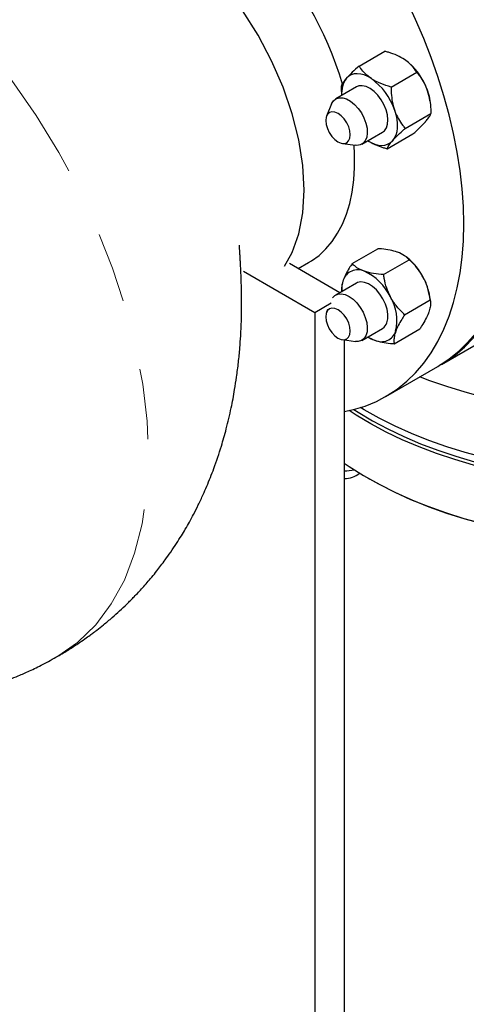
# Model space of a CAD drawing. Units: inches. Extents: x 0.6 to 33.6, y 0.6 to 21.6.
# Drawn here: x 18 to 18.7, y 9.6 to 11 of the extents above; entities that cross this region are included whole.
import ezdxf

# ---------------------------------------------------------------- set-up
doc = ezdxf.new("R2010")
doc.units = ezdxf.units.IN
doc.header["$MEASUREMENT"] = 0
doc.linetypes.add('SLD-Phantom', pattern=[0.5, 0.25, -0.05, 0.05, -0.05, 0.05, -0.05])
doc.linetypes.add('SLD-Solid', pattern=[0])

msp = doc.modelspace()

# ---------------------------------------------------------------- linework, layer by layer
at = {"color": 7, "linetype": 'SLD-Solid', "lineweight": 25}
for p, q in [((18.5295, 10.9216), (18.5659, 10.9427)), ((18.5749, 10.8918), (18.6113, 10.9128)), ((18.5256, 10.892), (18.4963, 10.8751)), ((18.4904, 10.8679), (18.4833, 10.8507)), ((18.6301, 10.8713), (18.6299, 10.8726)), ((18.5948, 10.8331), (18.6312, 10.8541)), ((18.5334, 10.8108), (18.5627, 10.8277)), ((18.5694, 10.8042), (18.6058, 10.8252)), ((18.5058, 10.8118), (18.5242, 10.8093)), ((18.5196, 10.6415), (18.556, 10.6625)), ((18.443, 10.6342), (18.4578, 10.6427)), ((18.5642, 10.6257), (18.6007, 10.6468)), ((18.5981, 10.6494), (18.5961, 10.651)), ((18.3652, 10.6306), (18.4665, 10.5722)), ((18.502, 10.6001), (18.4307, 10.6413)), ((18.5256, 10.6137), (18.4963, 10.5968)), ((18.5941, 10.5689), (18.6305, 10.5899)), ((18.6306, 10.5894), (18.6299, 10.5943)), ((18.4665, 10.5722), (18.4896, 10.5855)), ((18.4665, 10.5722), (18.4665, 9.4168)), ((18.4848, 10.5761), (18.4833, 10.5724)), ((18.5334, 10.5325), (18.5627, 10.5494)), ((18.5793, 10.5278), (18.6157, 10.5488)), ((18.5058, 10.5335), (18.5242, 10.531)), ((18.5084, 10.5331), (18.5084, 9.4052)), ((18.6463, 10.4985), (18.7202, 10.5412)), ((18.5674, 10.453), (18.6413, 10.4956)), ((18.542, 10.3371), (18.5445, 10.3356))]:
    msp.add_line(p, q, dxfattribs=at)
at = {"color": 7, "linetype": 'SLD-Solid', "lineweight": 25, "flags": 128}
for points in [[(18.6781, 10.6976), (18.6775, 10.7222), (18.6757, 10.7474), (18.6728, 10.7731), (18.6688, 10.7993), (18.6636, 10.8258), (18.6572, 10.8526), (18.6498, 10.8795), (18.6413, 10.9066), (18.6317, 10.9337), (18.6211, 10.9608), (18.6096, 10.9877), (18.597, 11.0144), (18.5836, 11.0408), (18.5692, 11.0668), (18.5541, 11.0924), (18.5381, 11.1174), (18.5215, 11.1418), (18.5041, 11.1654), (18.4861, 11.1883), (18.4675, 11.2104), (18.4484, 11.2316), (18.4289, 11.2517), (18.4089, 11.2709), (18.3887, 11.2889), (18.3681, 11.3058), (18.3474, 11.3215), (18.3264, 11.3359), (18.3055, 11.349), (18.2844, 11.3608), (18.2635, 11.3712), (18.2426, 11.3802), (18.222, 11.3878), (18.2016, 11.3939), (18.1814, 11.3986), (18.1617, 11.4017), (18.1424, 11.4033), (18.1235, 11.4035), (18.1052, 11.4021), (18.0876, 11.3992), (18.0705, 11.3948), (18.0542, 11.389), (18.0489, 11.3867)], [(18.6438, 10.4971), (18.6518, 10.5019), (18.6659, 10.5117), (18.6792, 10.5229), (18.6915, 10.5355), (18.7028, 10.5493), (18.7131, 10.5645), (18.7224, 10.5809), (18.7307, 10.5984), (18.7378, 10.6171), (18.7439, 10.6369), (18.7488, 10.6576), (18.7526, 10.6793), (18.7552, 10.7018), (18.7567, 10.7252), (18.757, 10.7493), (18.7561, 10.774), (18.754, 10.7994), (18.7508, 10.8252), (18.7465, 10.8514), (18.741, 10.878), (18.7344, 10.9048), (18.7267, 10.9319), (18.7179, 10.959), (18.7081, 10.9861), (18.6973, 11.0131), (18.6854, 11.04), (18.6727, 11.0666), (18.659, 11.0929), (18.6445, 11.1188), (18.6291, 11.1443), (18.613, 11.1691), (18.5961, 11.1933), (18.5786, 11.2168), (18.5604, 11.2395), (18.5417, 11.2614), (18.5225, 11.2823), (18.5029, 11.3022), (18.4828, 11.3211), (18.4625, 11.3388), (18.4419, 11.3554), (18.4211, 11.3708), (18.4001, 11.3849), (18.3791, 11.3977)], [(18.4514, 10.7457), (18.4495, 10.7804), (18.4438, 10.8167), (18.4344, 10.854), (18.4215, 10.8916), (18.4053, 10.929), (18.3861, 10.9654), (18.3642, 11.0003), (18.3399, 11.033), (18.3138, 11.063), (18.2862, 11.0897), (18.2576, 11.1128), (18.2285, 11.1318), (18.1994, 11.1464), (18.1708, 11.1563), (18.1431, 11.1615), (18.117, 11.1617), (18.0927, 11.1569), (18.0708, 11.1474), (18.0516, 11.1332), (18.0507, 11.1321)], [(18.5469, 10.9037), (18.5418, 10.9067), (18.5367, 10.9089), (18.5317, 10.9102), (18.5269, 10.9107), (18.5224, 10.9104), (18.5183, 10.9091), (18.5147, 10.907), (18.5115, 10.9042)], [(18.5678, 10.8596), (18.5647, 10.8668), (18.5608, 10.8738), (18.556, 10.8801), (18.5507, 10.8855), (18.5451, 10.8897), (18.5394, 10.8924), (18.534, 10.8937), (18.529, 10.8934), (18.5256, 10.892)], [(18.4904, 10.8679), (18.4904, 10.8679), (18.493, 10.8723), (18.4966, 10.8752), (18.501, 10.8767), (18.5062, 10.8766), (18.5117, 10.8749), (18.5173, 10.8717), (18.5229, 10.8672), (18.5281, 10.8615)], [(19.3928, 10.878), (19.3974, 10.8729), (19.41, 10.8574), (19.421, 10.8415), (19.4306, 10.8252), (19.4385, 10.8087), (19.4449, 10.7919), (19.4496, 10.775), (19.4527, 10.758), (19.4542, 10.7408), (19.4539, 10.7237), (19.4521, 10.7066), (19.4486, 10.6895), (19.4435, 10.6726), (19.4367, 10.6559), (19.4283, 10.6395), (19.4184, 10.6233), (19.407, 10.6075), (19.394, 10.5921), (19.3795, 10.5771), (19.3637, 10.5626), (19.3465, 10.5486), (19.3279, 10.5352), (19.3081, 10.5224), (19.2871, 10.5103), (19.265, 10.4988), (19.2418, 10.4881), (19.2175, 10.4782), (19.1924, 10.469), (19.1665, 10.4607), (19.1397, 10.4532), (19.1123, 10.4466), (19.0843, 10.4409), (19.0558, 10.436), (19.0269, 10.4321), (18.9976, 10.4292), (18.9681, 10.4272), (18.9385, 10.4261), (18.9088, 10.426), (18.8791, 10.4268), (18.8495, 10.4286), (18.8202, 10.4313), (18.7912, 10.435), (18.7626, 10.4396), (18.7344, 10.4451), (18.7069, 10.4515), (18.6799, 10.4588), (18.6538, 10.4669), (18.6284, 10.4758), (18.6156, 10.4808)], [(18.5084, 10.8465), (18.5042, 10.8509), (18.4997, 10.8542), (18.4952, 10.8562), (18.4909, 10.8566), (18.4873, 10.8555), (18.4845, 10.853), (18.4828, 10.8491), (18.4822, 10.8443), (18.4827, 10.8387), (18.4845, 10.8329), (18.4872, 10.8271), (18.4908, 10.8218), (18.495, 10.8174), (18.4995, 10.8141), (18.504, 10.8121), (18.5082, 10.8117), (18.5119, 10.8128), (18.5146, 10.8153), (18.5164, 10.8192), (18.517, 10.824), (18.5164, 10.8295), (18.5147, 10.8354), (18.512, 10.8412), (18.5084, 10.8465)], [(18.5281, 10.8615), (18.5327, 10.855), (18.5364, 10.8479), (18.5391, 10.8406), (18.5407, 10.8334), (18.5411, 10.8266), (18.5403, 10.8206), (18.5382, 10.8157), (18.5351, 10.812), (18.531, 10.8098), (18.5262, 10.8091), (18.5242, 10.8093)], [(18.5627, 10.8277), (18.5654, 10.8298), (18.5682, 10.8339), (18.5699, 10.8391), (18.5704, 10.8454), (18.5697, 10.8523), (18.5678, 10.8596)], [(18.5796, 10.8594), (18.5815, 10.8528), (18.5828, 10.8462), (18.5835, 10.84), (18.5835, 10.834), (18.5828, 10.8285), (18.5814, 10.8236), (18.5794, 10.8192), (18.5768, 10.8156)], [(18.4578, 10.6427), (18.4621, 10.6453), (18.4727, 10.6531), (18.4824, 10.6623), (18.4912, 10.6728), (18.499, 10.6845), (18.5058, 10.6975), (18.5115, 10.7116), (18.5161, 10.7268), (18.5195, 10.7429), (18.5218, 10.76), (18.523, 10.7779), (18.523, 10.7965), (18.5223, 10.8095)], [(18.5414, 10.8161), (18.5466, 10.8131), (18.5517, 10.8109), (18.5567, 10.8095), (18.5614, 10.809), (18.5659, 10.8094), (18.57, 10.8106), (18.5737, 10.8127), (18.5768, 10.8156)], [(18.4234, 10.6375), (18.4344, 10.6569), (18.4438, 10.6834), (18.4495, 10.7132), (18.4514, 10.7457)], [(18.6413, 10.4956), (18.6431, 10.4967), (18.6575, 10.5062), (18.6709, 10.5171), (18.6835, 10.5293), (18.695, 10.5428), (18.7056, 10.5577), (18.7152, 10.5738), (18.7237, 10.591), (18.7311, 10.6094), (18.7374, 10.6289), (18.7426, 10.6494), (18.7467, 10.6709), (18.7496, 10.6932), (18.7514, 10.7164), (18.752, 10.7403)], [(18.5084, 10.4315), (18.5215, 10.4343), (18.5381, 10.4394), (18.5541, 10.446), (18.5692, 10.4541), (18.5836, 10.4635), (18.597, 10.4744), (18.6096, 10.4866), (18.6211, 10.5002), (18.6317, 10.515), (18.6413, 10.5311), (18.6498, 10.5484), (18.6572, 10.5668), (18.6636, 10.5863), (18.6688, 10.6068), (18.6728, 10.6282), (18.6757, 10.6506), (18.6775, 10.6737), (18.6781, 10.6976)], [(19.4543, 10.6491), (19.4539, 10.6383), (19.4521, 10.6212), (19.4486, 10.6042), (19.4435, 10.5873), (19.4367, 10.5706), (19.4283, 10.5541), (19.4184, 10.538), (19.407, 10.5222), (19.394, 10.5067), (19.3795, 10.4917), (19.3637, 10.4772), (19.3465, 10.4633), (19.3279, 10.4499), (19.3081, 10.4371), (19.2871, 10.425), (19.265, 10.4135), (19.2418, 10.4028), (19.2175, 10.3929), (19.1924, 10.3837), (19.1665, 10.3754), (19.1397, 10.3679), (19.1123, 10.3613), (19.0843, 10.3555), (19.0558, 10.3507), (19.0269, 10.3468), (18.9976, 10.3439), (18.9681, 10.3418), (18.9385, 10.3408), (18.9088, 10.3406), (18.8791, 10.3415), (18.8495, 10.3433), (18.8202, 10.346), (18.7912, 10.3497), (18.7626, 10.3543), (18.7344, 10.3598), (18.7069, 10.3662), (18.6799, 10.3734), (18.6538, 10.3815), (18.6284, 10.3905), (18.604, 10.4003), (18.5805, 10.4108), (18.5581, 10.422), (18.5368, 10.434), (18.5315, 10.4372)], [(18.569, 10.5574), (18.5702, 10.5631), (18.5703, 10.5696), (18.5691, 10.5767), (18.5668, 10.584), (18.5633, 10.5912), (18.559, 10.598), (18.5541, 10.604), (18.5486, 10.6089), (18.5429, 10.6126), (18.5373, 10.6148), (18.532, 10.6155), (18.5273, 10.6145), (18.5256, 10.6137)], [(18.4919, 10.5926), (18.4951, 10.596), (18.4993, 10.598), (18.5042, 10.5985), (18.5096, 10.5974), (18.5152, 10.5948), (18.5209, 10.5907), (18.5262, 10.5855), (18.531, 10.5792), (18.5351, 10.5723), (18.5382, 10.565), (18.5402, 10.5577)], [(18.5164, 10.5512), (18.5147, 10.5571), (18.512, 10.5629), (18.5084, 10.5682), (18.5042, 10.5726), (18.4997, 10.5759), (18.4952, 10.5779), (18.4909, 10.5783), (18.4873, 10.5772), (18.4845, 10.5747), (18.4828, 10.5708), (18.4822, 10.566), (18.4827, 10.5604), (18.4845, 10.5546), (18.4872, 10.5488), (18.4908, 10.5435), (18.495, 10.5391), (18.4995, 10.5358), (18.504, 10.5338), (18.5082, 10.5334), (18.5119, 10.5345), (18.5146, 10.537), (18.5164, 10.5409), (18.517, 10.5457), (18.5164, 10.5512)], [(18.5402, 10.5577), (18.5411, 10.5508), (18.5407, 10.5445), (18.5391, 10.5391), (18.5364, 10.5349), (18.5327, 10.5321), (18.5281, 10.5309), (18.5242, 10.531)], [(18.5084, 10.3584), (18.5155, 10.3536), (18.5355, 10.3409), (18.5568, 10.3289), (18.5791, 10.3176), (18.6025, 10.307), (18.6269, 10.2972), (18.6522, 10.2882), (18.6783, 10.28), (18.7051, 10.2727), (18.7327, 10.2663), (18.7608, 10.2607), (18.7894, 10.2561), (18.8184, 10.2523), (18.8477, 10.2495), (18.8772, 10.2477), (18.9069, 10.2468), (18.9366, 10.2469), (18.9663, 10.2479), (18.9958, 10.2498), (19.0251, 10.2527), (19.054, 10.2566), (19.0826, 10.2614), (19.1106, 10.267), (19.138, 10.2736), (19.1648, 10.281), (19.1908, 10.2893), (19.216, 10.2984), (19.2403, 10.3083), (19.2635, 10.319), (19.2858, 10.3304), (19.3068, 10.3424), (19.3267, 10.3552), (19.3453, 10.3685), (19.3627, 10.3825), (19.3786, 10.397), (19.3931, 10.4119), (19.4062, 10.4273), (19.4177, 10.4431), (19.4278, 10.4593), (19.4362, 10.4757), (19.4431, 10.4924), (19.4483, 10.5093), (19.4519, 10.5263), (19.4539, 10.5434), (19.4543, 10.5552)], [(18.542, 10.5375), (18.5466, 10.5348), (18.5517, 10.5326)], [(19.1244, 10.3495), (19.0966, 10.3434), (19.0683, 10.3382), (19.0396, 10.3339), (19.0105, 10.3305), (18.981, 10.3281), (18.9514, 10.3266), (18.9218, 10.326), (18.8921, 10.3265), (18.8624, 10.3278), (18.833, 10.3301), (18.8038, 10.3334), (18.775, 10.3376), (18.7467, 10.3427), (18.7188, 10.3487), (18.6916, 10.3556), (18.6651, 10.3633), (18.6394, 10.3719), (18.6146, 10.3813), (18.5907, 10.3915), (18.5678, 10.4025), (18.546, 10.4141), (18.5254, 10.4265), (18.5155, 10.4329)], [(18.5221, 10.4345), (18.528, 10.4308), (18.5485, 10.4185), (18.5701, 10.4069), (18.5929, 10.3961), (18.6166, 10.3859), (18.6413, 10.3766), (18.6668, 10.3681), (18.6932, 10.3604), (18.7202, 10.3535), (18.7478, 10.3475), (18.776, 10.3425), (18.8046, 10.3383), (18.8336, 10.3351), (18.8628, 10.3328), (18.8922, 10.3314), (18.9217, 10.331), (18.9512, 10.3315), (18.9806, 10.333), (19.0098, 10.3354), (19.0388, 10.3388), (19.0673, 10.3431), (19.0955, 10.3482), (19.123, 10.3543)], [(19.2953, 10.3356), (19.2833, 10.3289), (19.2613, 10.3176), (19.2381, 10.307), (19.214, 10.2972), (19.189, 10.2882), (19.1632, 10.2799), (19.1366, 10.2726), (19.1093, 10.266), (19.0815, 10.2604), (19.0531, 10.2557), (19.0244, 10.2519), (18.9953, 10.249), (18.966, 10.247), (18.9365, 10.246), (18.907, 10.246), (18.8775, 10.2468), (18.8482, 10.2487), (18.8191, 10.2514), (18.7902, 10.2551), (18.7618, 10.2598), (18.7339, 10.2653), (18.7066, 10.2717), (18.6799, 10.279), (18.654, 10.2871), (18.6288, 10.296), (18.6046, 10.3058), (18.5814, 10.3163), (18.5592, 10.3275), (18.5445, 10.3356)]]:
    msp.add_lwpolyline(points, dxfattribs=at)
at = {"color": 8, "linetype": 'SLD-Phantom', "lineweight": 18, "flags": 128}
msp.add_lwpolyline([(18.1018, 10.0847), (18.1298, 10.104), (18.1556, 10.129), (18.1778, 10.1586), (18.1963, 10.1925), (18.2109, 10.2305), (18.2215, 10.2724), (18.2281, 10.3178), (18.2304, 10.3666), (18.2285, 10.4178), (18.2223, 10.4706), (18.212, 10.5247), (18.1978, 10.5795), (18.1796, 10.6348), (18.1578, 10.69), (18.1323, 10.7449), (18.1033, 10.799), (18.0712, 10.8513), (18.0367, 10.9011), (17.9999, 10.9479), (17.9613, 10.9915), (17.9396, 11.0137), (17.9175, 11.0349)], dxfattribs=at)
at = {"color": 7, "linetype": 'SLD-Solid', "lineweight": 25}
for centre, radius, start, end in [((17.9991, 10.742), 0.5298, 16.8734, 42.7734), ((18.5428, 10.8589), 0.0882, 18.2292, 54.5787), ((18.539, 10.8836), 0.0343, 143.1648, 185.925), ((18.4958, 10.8318), 0.0882, 18.2292, 54.5787), ((18.555, 10.8618), 0.0757, 8.264, 19.0663), ((18.5437, 10.5821), 0.0866, 26.9959, 51.0883), ((18.5274, 10.6111), 0.0215, 64.5306, 161.6706), ((18.5064, 10.5622), 0.0747, 25.3668, 66.0899), ((18.5469, 10.6045), 0.0421, 161.5047, 183.7933), ((18.5477, 10.5819), 0.0831, 8.6241, 28.3736), ((18.5183, 10.5607), 0.0649, 346.2947, 31.1507), ((18.561, 10.5521), 0.0215, 244.531, 341.6706), ((18.5555, 10.5616), 0.0141, 300.8258, 342.7655), ((18.5087, 10.4081), 0.0608, 269.7701, 283.2479), ((18.5097, 10.3685), 0.0318, 267.7501, 309.9346)]:
    msp.add_arc(centre, radius, start, end, dxfattribs=at)
for points, knots in [([(18.5939, 10.9308), (18.5905, 10.9327), (18.5836, 10.9368), (18.5737, 10.9403), (18.5677, 10.9421), (18.5659, 10.9427)], [0, 0, 0, 0, 0.406635, 0.827973, 1, 1, 1, 1]), ([(18.5295, 10.9216), (18.5261, 10.9186), (18.5193, 10.9124), (18.5139, 10.9068), (18.5116, 10.9042), (18.5115, 10.9042)], [0, 0, 0, 0, 0.484546, 0.986748, 1, 1, 1, 1]), ([(18.5469, 10.9037), (18.5439, 10.9059), (18.5379, 10.9104), (18.5327, 10.9167), (18.5302, 10.9205), (18.5295, 10.9216)], [0, 0, 0, 0, 0.406635, 0.827973, 1, 1, 1, 1]), ([(18.6113, 10.9128), (18.6091, 10.9159), (18.6048, 10.9223), (18.598, 10.928), (18.594, 10.9307), (18.5939, 10.9308)], [0, 0, 0, 0, 0.484546, 0.986748, 1, 1, 1, 1]), ([(18.6113, 10.9128), (18.6129, 10.9108), (18.6168, 10.906), (18.6222, 10.8974), (18.6251, 10.8901), (18.6265, 10.8865)], [0, 0, 0, 0, 0.265443, 0.628073, 1, 1, 1, 1]), ([(18.5115, 10.9042), (18.5099, 10.9023), (18.5067, 10.8984), (18.5049, 10.895), (18.5042, 10.8933), (18.5041, 10.8928)], [0, 0, 0, 0, 0.406634, 0.827972, 1, 1, 1, 1]), ([(18.5749, 10.8918), (18.5699, 10.8933), (18.56, 10.8964), (18.5511, 10.901), (18.547, 10.9036), (18.5469, 10.9037)], [0, 0, 0, 0, 0.484546, 0.986748, 1, 1, 1, 1]), ([(18.5041, 10.8928), (18.5041, 10.8898), (18.5041, 10.8855), (18.5047, 10.8813), (18.5048, 10.88)], [0, 0, 0, 0, 0.688243, 1, 1, 1, 1]), ([(18.5749, 10.8918), (18.5749, 10.8888), (18.5751, 10.8819), (18.5763, 10.8709), (18.5785, 10.8632), (18.5796, 10.8594)], [0, 0, 0, 0, 0.265443, 0.628073, 1, 1, 1, 1]), ([(18.6265, 10.8865), (18.6267, 10.8858), (18.6282, 10.8814), (18.6301, 10.8727), (18.6311, 10.8624), (18.6312, 10.8561), (18.6312, 10.8541)], [0, 0, 0, 0, 0.06692, 0.435836, 0.815266, 1, 1, 1, 1]), ([(18.5796, 10.8594), (18.5798, 10.8587), (18.5813, 10.8543), (18.585, 10.8466), (18.5902, 10.8388), (18.5937, 10.8345), (18.5948, 10.8331)], [0, 0, 0, 0, 0.06692, 0.435836, 0.815266, 1, 1, 1, 1]), ([(18.6238, 10.8427), (18.6253, 10.8446), (18.6286, 10.8485), (18.6304, 10.8519), (18.6311, 10.8536), (18.6312, 10.8541)], [0, 0, 0, 0, 0.406634, 0.827972, 1, 1, 1, 1]), ([(18.6058, 10.8252), (18.6092, 10.8283), (18.616, 10.8345), (18.6214, 10.8401), (18.6237, 10.8426), (18.6238, 10.8427)], [0, 0, 0, 0, 0.4845463, 0.9867483, 1, 1, 1, 1]), ([(18.5768, 10.8156), (18.5788, 10.8177), (18.5828, 10.8221), (18.5894, 10.8282), (18.5936, 10.832), (18.5948, 10.8331)], [0, 0, 0, 0, 0.406634, 0.827972, 1, 1, 1, 1]), ([(18.5414, 10.8161), (18.5448, 10.8141), (18.5517, 10.8101), (18.5616, 10.8065), (18.5676, 10.8047), (18.5694, 10.8042)], [0, 0, 0, 0, 0.406635, 0.827973, 1, 1, 1, 1]), ([(18.5694, 10.8042), (18.57, 10.8057), (18.5712, 10.8086), (18.5745, 10.813), (18.5768, 10.8155), (18.5768, 10.8156)], [0, 0, 0, 0, 0.4845463, 0.9867483, 1, 1, 1, 1]), ([(18.1019, 10.0846), (18.1071, 10.0877), (18.1167, 10.0934), (18.1295, 10.1017), (18.1395, 10.1085), (18.1469, 10.1139), (18.1525, 10.118), (18.1589, 10.1228), (18.1677, 10.1299), (18.1786, 10.1389), (18.1896, 10.1487), (18.2, 10.1586), (18.2109, 10.1695), (18.2228, 10.1821), (18.2335, 10.1945), (18.242, 10.205), (18.2484, 10.2132), (18.2549, 10.222), (18.2624, 10.2325), (18.27, 10.2439), (18.2769, 10.2548), (18.283, 10.2649), (18.2887, 10.275), (18.2949, 10.2864), (18.3014, 10.2994), (18.3077, 10.3127), (18.3152, 10.3299), (18.3243, 10.3526), (18.3334, 10.3799), (18.3416, 10.4085), (18.3479, 10.4353), (18.3525, 10.4599), (18.3558, 10.4815), (18.3583, 10.5012), (18.3602, 10.5207), (18.3614, 10.5376), (18.3621, 10.5524), (18.3626, 10.567), (18.3628, 10.5835), (18.3627, 10.601), (18.3622, 10.6171), (18.3617, 10.6299), (18.3612, 10.6391), (18.3609, 10.6457), (18.3606, 10.6508), (18.3602, 10.6559), (18.36, 10.6603), (18.3597, 10.6646), (18.3596, 10.6675), (18.3596, 10.6658), (18.3596, 10.6679), (18.3596, 10.6674), (18.3596, 10.6673)], [0, 0, 0, 0, 0.024593, 0.045116, 0.061581, 0.073997, 0.082374, 0.090107, 0.106723, 0.128271, 0.147326, 0.166497, 0.186755, 0.210383, 0.237194, 0.253454, 0.265879, 0.279771, 0.298006, 0.318426, 0.335792, 0.350514, 0.366435, 0.383092, 0.403276, 0.425198, 0.442524, 0.479272, 0.523995, 0.558035, 0.598699, 0.634126, 0.658093, 0.686039, 0.713787, 0.737043, 0.75489, 0.775503, 0.799032, 0.825605, 0.851876, 0.869674, 0.883715, 0.894758, 0.904413, 0.91605, 0.930055, 0.945181, 0.96348, 0.980217, 0.997123, 1, 1, 1, 1]), ([(18.5836, 10.6577), (18.5803, 10.6586), (18.5735, 10.6607), (18.5638, 10.6619), (18.5578, 10.6624), (18.556, 10.6625)], [0, 0, 0, 0, 0.406635, 0.827973, 1, 1, 1, 1]), ([(18.6007, 10.6468), (18.5986, 10.6488), (18.5943, 10.6529), (18.5877, 10.6562), (18.5837, 10.6576), (18.5836, 10.6577)], [0, 0, 0, 0, 0.484546, 0.986748, 1, 1, 1, 1]), ([(18.6208, 10.6214), (18.6185, 10.6252), (18.6139, 10.6331), (18.6066, 10.6412), (18.602, 10.6455), (18.6007, 10.6468)], [0, 0, 0, 0, 0.406635, 0.827972, 1, 1, 1, 1]), ([(18.5196, 10.6415), (18.5182, 10.6393), (18.5149, 10.6341), (18.5103, 10.626), (18.5081, 10.6206), (18.5069, 10.6179)], [0, 0, 0, 0, 0.265445, 0.628073, 1, 1, 1, 1]), ([(18.5367, 10.6306), (18.5337, 10.6318), (18.5278, 10.6343), (18.5227, 10.6382), (18.5203, 10.6407), (18.5196, 10.6415)], [0, 0, 0, 0, 0.406635, 0.827973, 1, 1, 1, 1]), ([(18.5642, 10.6257), (18.5594, 10.6261), (18.5495, 10.627), (18.5407, 10.6291), (18.5368, 10.6305), (18.5367, 10.6306)], [0, 0, 0, 0, 0.484546, 0.986748, 1, 1, 1, 1]), ([(18.5069, 10.6179), (18.5068, 10.6174), (18.5057, 10.6144), (18.5045, 10.6091), (18.5043, 10.6042), (18.5046, 10.6017), (18.5047, 10.601)], [0, 0, 0, 0, 0.069968, 0.455679, 0.852382, 1, 1, 1, 1]), ([(18.5739, 10.5943), (18.572, 10.5984), (18.5682, 10.6067), (18.5656, 10.6175), (18.5645, 10.6239), (18.5642, 10.6257)], [0, 0, 0, 0, 0.406635, 0.827972, 1, 1, 1, 1]), ([(18.6305, 10.5899), (18.6296, 10.5951), (18.6276, 10.6057), (18.6235, 10.6162), (18.6209, 10.6212), (18.6208, 10.6214)], [0, 0, 0, 0, 0.484546, 0.98675, 1, 1, 1, 1]), ([(18.5941, 10.5689), (18.5904, 10.5725), (18.5828, 10.5799), (18.5766, 10.5891), (18.574, 10.5941), (18.5739, 10.5943)], [0, 0, 0, 0, 0.484546, 0.98675, 1, 1, 1, 1]), ([(18.6305, 10.5899), (18.6307, 10.5886), (18.631, 10.5856), (18.6307, 10.5799), (18.6291, 10.5749), (18.6284, 10.5724)], [0, 0, 0, 0, 0.265445, 0.628073, 1, 1, 1, 1]), ([(18.6284, 10.5724), (18.6282, 10.5719), (18.627, 10.5688), (18.6241, 10.5625), (18.6197, 10.555), (18.6167, 10.5503), (18.6157, 10.5488)], [0, 0, 0, 0, 0.066921, 0.435837, 0.815265, 1, 1, 1, 1]), ([(18.5941, 10.5689), (18.5927, 10.5667), (18.5893, 10.5615), (18.5847, 10.5534), (18.5825, 10.548), (18.5814, 10.5453)], [0, 0, 0, 0, 0.265445, 0.628073, 1, 1, 1, 1]), ([(18.5814, 10.5453), (18.5813, 10.5448), (18.5802, 10.5418), (18.579, 10.5365), (18.5788, 10.5314), (18.5791, 10.5287), (18.5793, 10.5278)], [0, 0, 0, 0, 0.066921, 0.435837, 0.815265, 1, 1, 1, 1]), ([(18.5419, 10.5374), (18.5448, 10.5357), (18.5478, 10.534), (18.5516, 10.5326), (18.5517, 10.5326)], [0, 0, 0, 0, 0.97311, 1, 1, 1, 1]), ([(18.5517, 10.5326), (18.555, 10.5316), (18.5618, 10.5296), (18.5715, 10.5284), (18.5775, 10.5279), (18.5793, 10.5278)], [0, 0, 0, 0, 0.406635, 0.827973, 1, 1, 1, 1]), ([(17.6754, 10.0472), (17.6766, 10.0468), (17.6879, 10.0428), (17.708, 10.0373), (17.7358, 10.0305), (17.7626, 10.0254), (17.7917, 10.0212), (17.8234, 10.0185), (17.8571, 10.0176), (17.8902, 10.019), (17.9217, 10.0223), (17.9472, 10.0266), (17.9677, 10.0311), (17.9838, 10.0352), (17.9988, 10.0395), (18.012, 10.0438), (18.0232, 10.0478), (18.0343, 10.052), (18.047, 10.0571), (18.0627, 10.0641), (18.0815, 10.0732), (18.0947, 10.0806), (18.1019, 10.0846)], [0, 0, 0, 0, 0.008477, 0.079939, 0.140185, 0.20091, 0.263919, 0.338776, 0.416799, 0.493324, 0.564964, 0.63282, 0.670274, 0.70891, 0.746422, 0.776841, 0.80394, 0.827938, 0.857966, 0.897076, 0.94444, 1, 1, 1, 1])]:
    msp.add_open_spline(points, degree=3, knots=knots, dxfattribs=at)

doc.saveas('drawing.dxf')
